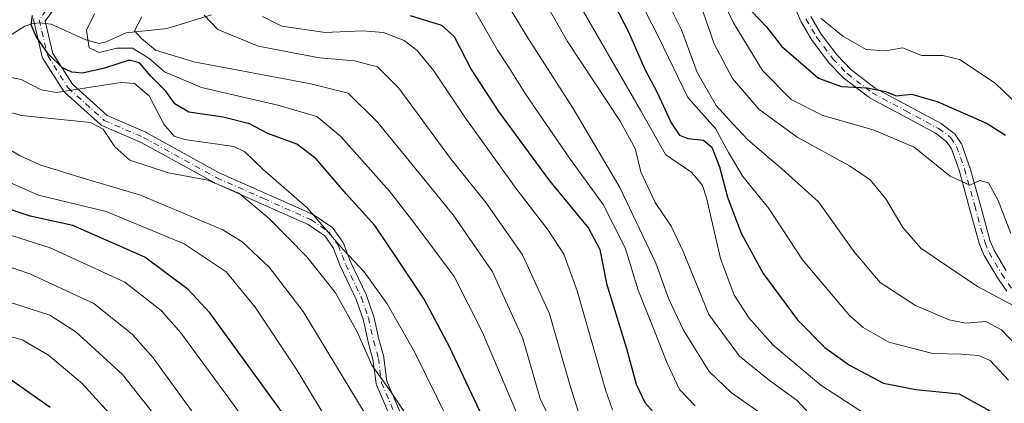
# Model space of a CAD drawing. Units: metres. Extents: x 617010 to 620456, y 4768762 to 4771135.
# Drawn here: x 619499 to 619729, y 4770874 to 4770963 of the extents above; entities that cross this region are included whole.
import ezdxf

# ---------------------------------------------------------------- set-up
doc = ezdxf.new("R2010")
doc.units = ezdxf.units.M
doc.header["$MEASUREMENT"] = 0
doc.linetypes.add('DGN Style 4', pattern=[2.638475, 1.318413, -0.659207, 0.001648, -0.659207])
for name, color, linetype, lineweight in [('Camino Cxs', 7, 'Continuous', 0), ('Camino eje', 30, 'DGN Style 4', 13), ('Corriente natural lineal', 142, 'Continuous', 13), ('Curva de nivel maestra', 30, 'Continuous', 30), ('Curva de nivel normal', 30, 'Continuous', 0)]:
    doc.layers.add(name, color=color, linetype=linetype, lineweight=lineweight)

msp = doc.modelspace()

# ---------------------------------------------------------------- linework, layer by layer
at = {"layer": 'Camino Cxs', "color": 7, "linetype": 'Continuous', "lineweight": 0}
for points in [[(619507.9633, 4770966.7249, 478.5649), (619505.3265, 4770963.0995, 476.1648), (619507.1221, 4770955.5573, 476.5489), (619511.6733, 4770948.3515, 493.1694), (619519.7911, 4770941.0493, 496.4659), (619528.8053, 4770937.1587, 495.7611), (619528.9169, 4770937.1041, 495.9672), (619545.9587, 4770927.7255, 494.7044), (619556.8685, 4770922.8729, 504.6916), (619567.8787, 4770917.9729, 500.7212), (619568.0001, 4770917.9109, 500.7585), (619568.0841, 4770917.8583, 500.7914), (619572.2591, 4770915.0033, 500.7883), (619572.3815, 4770914.9083, 500.7895), (619572.4919, 4770914.7993, 500.7962), (619572.5885, 4770914.6781, 500.761), (619574.7935, 4770911.5431, 497.8533), (619574.8561, 4770911.4451, 497.6765), (619574.9405, 4770911.2699, 497.3888), (619575.8505, 4770908.9493, 493.7967), (619576.7037, 4770906.7673, 490.5261), (619580.3235, 4770899.1747, 486.4986), (619580.3755, 4770899.0491, 486.4902), (619582.0043, 4770894.3183, 485.1216), (619582.0425, 4770894.1849, 485.0485), (619583.2563, 4770888.8767, 487.1041), (619584.3841, 4770884.7531, 491.3544), (619584.4103, 4770884.6359, 491.4488), (619584.4197, 4770884.5737, 491.4925), (619585.1169, 4770879.0745, 495.1418), (619593.7743, 4770858.8723, 497.1738)], [(619507.9633, 4770966.7249, 478.5649), (619505.3265, 4770963.0995, 476.1648), (619507.1221, 4770955.5573, 476.5489), (619511.6733, 4770948.3515, 493.1694), (619519.7911, 4770941.0493, 496.4659), (619528.8053, 4770937.1587, 495.7611), (619528.9169, 4770937.1041, 495.9672), (619545.9587, 4770927.7255, 494.7044), (619556.8685, 4770922.8729, 504.6916), (619567.8787, 4770917.9729, 500.7212), (619568.0001, 4770917.9109, 500.7585), (619568.0841, 4770917.8583, 500.7914), (619572.2591, 4770915.0033, 500.7883), (619572.3815, 4770914.9083, 500.7895), (619572.4919, 4770914.7993, 500.7962), (619572.5885, 4770914.6781, 500.761), (619574.7935, 4770911.5431, 497.8533), (619574.8561, 4770911.4451, 497.6765), (619574.9405, 4770911.2699, 497.3888), (619575.8505, 4770908.9493, 493.7967), (619576.7037, 4770906.7673, 490.5261), (619580.3235, 4770899.1747, 486.4986), (619580.3755, 4770899.0491, 486.4902), (619582.0043, 4770894.3183, 485.1216), (619582.0425, 4770894.1849, 485.0485), (619583.2563, 4770888.8767, 487.1041), (619584.3841, 4770884.7531, 491.3544), (619584.4103, 4770884.6359, 491.4488), (619584.4197, 4770884.5737, 491.4925), (619585.1169, 4770879.0745, 495.1418), (619593.7743, 4770858.8723, 497.1738)], [(619729.8523, 4770900.0561, 413.3646), (619727.5417, 4770903.4365, 409.8538), (619727.4975, 4770903.5063, 409.8129), (619724.5735, 4770908.4283, 408.6544), (619724.4951, 4770908.5855, 408.6621), (619723.5501, 4770910.8555, 408.4656), (619723.5285, 4770910.9105, 408.455), (619723.4975, 4770911.0077, 408.4354), (619721.0875, 4770919.6977, 413.1115), (619718.6997, 4770928.2987, 410.4554), (619716.9387, 4770933.2689, 410.1565), (619715.7677, 4770935.0273, 411.7671), (619713.2147, 4770936.9309, 412.0549), (619705.5587, 4770941.0555, 404.3518), (619697.8039, 4770945.2305, 409.4699), (619697.7701, 4770945.2493, 409.5037), (619697.6309, 4770945.3423, 409.626), (619691.7809, 4770949.8121, 409.4231), (619691.7345, 4770949.8493, 409.4408), (619691.6341, 4770949.9429, 409.4732), (619688.3091, 4770953.3929, 409.5357), (619688.2493, 4770953.4595, 409.4619), (619688.2079, 4770953.5115, 409.3998), (619684.3929, 4770958.5615, 400.1224), (619684.3109, 4770958.6841, 399.99), (619681.7975, 4770962.9397, 397.065), (619681.7287, 4770963.0751, 397.0247), (619679.9287, 4770967.2001, 395.6314)], [(619729.8523, 4770900.0561, 413.3646), (619727.5417, 4770903.4365, 409.8538), (619727.4975, 4770903.5063, 409.8129), (619724.5735, 4770908.4283, 408.6544), (619724.4951, 4770908.5855, 408.6621), (619723.5501, 4770910.8555, 408.4656), (619723.5285, 4770910.9105, 408.455), (619723.4975, 4770911.0077, 408.4354), (619721.0875, 4770919.6977, 413.1115), (619718.6997, 4770928.2987, 410.4554), (619716.9387, 4770933.2689, 410.1565), (619715.7677, 4770935.0273, 411.7671), (619713.2147, 4770936.9309, 412.0549), (619705.5587, 4770941.0555, 404.3518), (619697.8039, 4770945.2305, 409.4699), (619697.7701, 4770945.2493, 409.5037), (619697.6309, 4770945.3423, 409.626), (619691.7809, 4770949.8121, 409.4231), (619691.7345, 4770949.8493, 409.4408), (619691.6341, 4770949.9429, 409.4732), (619688.3091, 4770953.3929, 409.5357), (619688.2493, 4770953.4595, 409.4619), (619688.2079, 4770953.5115, 409.3998), (619684.3929, 4770958.5615, 400.1224), (619684.3109, 4770958.6841, 399.99), (619681.7975, 4770962.9397, 397.065), (619681.7287, 4770963.0751, 397.0247), (619679.9287, 4770967.2001, 395.6314)], [(619591.3951, 4770857.8231, 493.6805), (619582.6553, 4770878.2181, 494.647), (619582.5957, 4770878.3891, 494.4694), (619582.5605, 4770878.5667, 494.294), (619581.8519, 4770884.1557, 489.8409), (619580.7411, 4770888.2173, 486.6936), (619580.7279, 4770888.2703, 486.6713), (619579.5233, 4770893.5377, 485.0795), (619577.9449, 4770898.1223, 485.1322), (619574.3367, 4770905.6907, 491.2912), (619574.2995, 4770905.7767, 491.4341), (619573.4297, 4770908.0011, 495.1726), (619572.5771, 4770910.1751, 498.5482), (619570.5973, 4770912.9899, 501.4412), (619566.7137, 4770915.6455, 501.843), (619555.8117, 4770920.4975, 506.4578), (619544.8517, 4770925.3723, 498.9829), (619544.7535, 4770925.4213, 499.0227), (619527.7179, 4770934.7963, 499.5318), (619518.5649, 4770938.7465, 496.3168), (619518.3785, 4770938.8457, 496.3631), (619518.2107, 4770938.9737, 496.4215), (619509.8009, 4770946.5387, 493.875), (619509.6745, 4770946.6697, 493.4378), (619509.5711, 4770946.8111, 492.99), (619504.8085, 4770954.3517, 482.4055), (619504.7095, 4770954.5415, 482.4698), (619504.6429, 4770954.7449, 482.4566), (619502.6587, 4770963.0791, 477.5344), (619502.6431, 4770963.1545, 477.6015), (619502.6233, 4770963.3803, 477.7878), (619502.6431, 4770963.6059, 477.9541)], [(619591.3951, 4770857.8231, 493.6805), (619582.6553, 4770878.2181, 494.647), (619582.5957, 4770878.3891, 494.4694), (619582.5605, 4770878.5667, 494.294), (619581.8519, 4770884.1557, 489.8409), (619580.7411, 4770888.2173, 486.6936), (619580.7279, 4770888.2703, 486.6713), (619579.5233, 4770893.5377, 485.0795), (619577.9449, 4770898.1223, 485.1322), (619574.3367, 4770905.6907, 491.2912), (619574.2995, 4770905.7767, 491.4341), (619573.4297, 4770908.0011, 495.1726), (619572.5771, 4770910.1751, 498.5482), (619570.5973, 4770912.9899, 501.4412), (619566.7137, 4770915.6455, 501.843), (619555.8117, 4770920.4975, 506.4578), (619544.8517, 4770925.3723, 498.9829), (619544.7535, 4770925.4213, 499.0227), (619527.7179, 4770934.7963, 499.5318), (619518.5649, 4770938.7465, 496.3168), (619518.3785, 4770938.8457, 496.3631), (619518.2107, 4770938.9737, 496.4215), (619509.8009, 4770946.5387, 493.875), (619509.6745, 4770946.6697, 493.4378), (619509.5711, 4770946.8111, 492.99), (619504.8085, 4770954.3517, 482.4055), (619504.7095, 4770954.5415, 482.4698), (619504.6429, 4770954.7449, 482.4566), (619502.6587, 4770963.0791, 477.5344), (619502.6431, 4770963.1545, 477.6015), (619502.6233, 4770963.3803, 477.7878), (619502.6431, 4770963.6059, 477.9541)], [(619684.0799, 4770964.1879, 396.1155), (619686.5119, 4770960.0699, 399.1157), (619690.2353, 4770955.1411, 405.7636), (619693.4377, 4770951.8183, 406.4948), (619699.1273, 4770947.4709, 405.3771), (619706.7915, 4770943.3447, 402.1072), (619714.5317, 4770939.1747, 411.1807), (619714.5651, 4770939.1559, 411.1938), (619714.6923, 4770939.0723, 411.2465), (619717.5023, 4770936.9775, 411.6432), (619717.6685, 4770936.8295, 411.535), (619717.8073, 4770936.6557, 411.4057), (619719.1923, 4770934.5757, 409.3828), (619719.2361, 4770934.5051, 409.2993), (619719.3337, 4770934.2945, 409.0616), (619721.1655, 4770929.1243, 408.2184), (619721.1927, 4770929.0379, 408.2571), (619723.5929, 4770920.3927, 412.3294), (619725.9813, 4770911.7803, 408.3718), (619726.8599, 4770909.6699, 408.1032), (619729.7117, 4770904.8697, 409.719)], [(619684.0799, 4770964.1879, 396.1155), (619686.5119, 4770960.0699, 399.1157), (619690.2353, 4770955.1411, 405.7636), (619693.4377, 4770951.8183, 406.4948), (619699.1273, 4770947.4709, 405.3771), (619706.7915, 4770943.3447, 402.1072), (619714.5317, 4770939.1747, 411.1807), (619714.5651, 4770939.1559, 411.1938), (619714.6923, 4770939.0723, 411.2465), (619717.5023, 4770936.9775, 411.6432), (619717.6685, 4770936.8295, 411.535), (619717.8073, 4770936.6557, 411.4057), (619719.1923, 4770934.5757, 409.3828), (619719.2361, 4770934.5051, 409.2993), (619719.3337, 4770934.2945, 409.0616), (619721.1655, 4770929.1243, 408.2184), (619721.1927, 4770929.0379, 408.2571), (619723.5929, 4770920.3927, 412.3294), (619725.9813, 4770911.7803, 408.3718), (619726.8599, 4770909.6699, 408.1032), (619729.7117, 4770904.8697, 409.719)]]:
    msp.add_polyline3d(points, dxfattribs=at)
at = {"layer": 'Camino eje', "color": 30, "linetype": 'DGN Style 4', "lineweight": 13}
for points in [[(619507.0983, 4770967.7459, 480.022), (619503.9233, 4770963.3802, 477.136), (619505.9076, 4770955.0459, 479.5479), (619510.6702, 4770947.5052, 493.1714), (619519.0801, 4770939.9401, 496.5181), (619528.2901, 4770935.9651, 497.5206), (619545.3801, 4770926.5601, 497.0449), (619556.3401, 4770921.6851, 505.6722), (619567.3501, 4770916.7851, 501.3968), (619571.5251, 4770913.9301, 501.1292), (619573.7301, 4770910.7951, 498.083), (619574.6401, 4770908.4751, 494.4859), (619575.5101, 4770906.2501, 491.0235), (619579.1501, 4770898.6151, 485.8059), (619580.7751, 4770893.8951, 485.0147), (619581.9951, 4770888.5601, 486.1114), (619583.1301, 4770884.4101, 489.893), (619583.8501, 4770878.7301, 494.7471), (619592.5901, 4770858.3351, 495.0001)], [(619682.9201, 4770963.5951, 396.4221), (619685.4301, 4770959.3451, 399.6835), (619689.2451, 4770954.2951, 407.4798), (619692.5701, 4770950.8451, 408.2792), (619698.4201, 4770946.3751, 407.4051), (619706.1751, 4770942.2001, 402.942), (619713.9151, 4770938.0301, 411.4439), (619716.7251, 4770935.9351, 411.3551), (619718.1101, 4770933.8551, 409.3897), (619719.9401, 4770928.6901, 409.3609), (619722.3401, 4770920.0451, 412.9324), (619724.7501, 4770911.3551, 408.355), (619725.6951, 4770909.0851, 408.3083), (619728.6151, 4770904.1701, 409.6269), (619730.9251, 4770900.7901, 411.8375)]]:
    msp.add_polyline3d(points, dxfattribs=at)
at = {"layer": 'Corriente natural lineal', "color": 142, "linetype": 'Continuous', "lineweight": 13}
msp.add_polyline3d([(619496.7885, 4770959.5319, 476.95), (619500.5441, 4770961.8879, 476.0421), (619502.2027, 4770962.4983, 475.602), (619504.0171, 4770962.7105, 475.2298), (619506.7347, 4770962.3673, 474.5685), (619514.8295, 4770958.6985, 470.9161), (619517.9529, 4770957.9045, 469.2415), (619519.5249, 4770958.2543, 468.7551), (619524.2021, 4770960.4013, 467.5902), (619533.8173, 4770961.4131, 463.8244), (619544.1679, 4770964.5931, 460.1947)], dxfattribs=at)
at = {"layer": 'Curva de nivel maestra', "color": 30, "linetype": 'Continuous', "lineweight": 30, "flags": 128}
for points, elevation in [([(619632.55, 4770977.9601), (619641.53, 4770960.6001), (619645.28, 4770952.0201), (619648.27, 4770946.3101), (619651.46, 4770939.4001), (619653.39, 4770936.5101), (619655.4, 4770935.6901), (619659, 4770935.2901), (619660.99, 4770933.6901), (619662.72, 4770929.1001), (619664.59, 4770922.0501), (619667.78, 4770913.6001), (619672.93, 4770904.2201), (619680.99, 4770893.4201), (619687.36, 4770886.9101), (619693.1, 4770882.8001), (619701.04, 4770878.6601), (619708.57, 4770877.1601), (619718.69, 4770876.1001), (619725.84, 4770872.1701)], 425), ([(619607.47, 4770870.6201), (619599.7, 4770887.1401), (619593.83, 4770898.2501), (619587.44, 4770907.8101), (619582.26, 4770915.3801), (619575.58, 4770922.8301), (619568.54, 4770931.0401), (619564.09, 4770934.4201), (619557.28, 4770936.9101), (619553, 4770939.1501), (619546.88, 4770940.6901), (619538.88, 4770941.8201), (619535.61, 4770943.8101), (619533.48, 4770946.7601), (619529.95, 4770950.2901), (619527.31, 4770953.3701), (619524.94, 4770953.9801), (619519.17, 4770952.0901), (619514.02, 4770950.9701), (619511.56, 4770951.1901), (619509.39, 4770952.2201), (619506.04, 4770955.4801), (619503.22, 4770959.5201), (619502.08, 4770962.2101), (619502.36, 4770964.3801)], 475), ([(619590.52, 4770964.4001), (619597.85, 4770962.1201), (619600.77, 4770959.5101), (619604.8, 4770951.8401), (619611.14, 4770942.0401), (619623.08, 4770925.8001), (619632.18, 4770914.7601), (619634.83, 4770909.7801), (619636.36, 4770901.8501), (619641.02, 4770886.7501), (619643.31, 4770878.3801), (619645.36, 4770874.0801), (619649.28, 4770869.6801)], 450), ([(619670.31, 4770965.3801), (619673.72, 4770961.8001), (619677.25, 4770957.2301), (619685.85, 4770949.7801), (619691.22, 4770947.8501), (619697.2, 4770947.5601), (619701.54, 4770946.6601), (619703.98, 4770945.7001), (619707.57, 4770946.0601), (619713.57, 4770944.3801), (619725.24, 4770939.2001), (619729.56, 4770936.4501)], 400), ([(619560.74, 4770871.6801), (619543.8, 4770895.0101), (619538.73, 4770900.4501), (619528.62, 4770908.0201), (619511.81, 4770915.4001), (619501.78, 4770917.5901), (619494.56, 4770919.9801)], 500), ([(619497.27, 4770879.5101), (619506.46, 4770873.0301)], 525)]:
    msp.add_lwpolyline(points, dxfattribs=dict(at, elevation=elevation))
at = {"layer": 'Curva de nivel normal', "color": 30, "linetype": 'Continuous', "lineweight": 0, "flags": 128}
for points, elevation in [([(619620.2, 4770984.12), (619633.97, 4770960.2), (619644.38, 4770942.14), (619650.16, 4770931.96), (619656.27, 4770927.76), (619658.77, 4770924.77), (619659.74, 4770921.84), (619662.99, 4770907.73), (619666.17, 4770899.16), (619669.68, 4770893.76), (619675.24, 4770887.55), (619686.42, 4770878.15), (619696.85, 4770871.4)], 430), ([(619616.46, 4770977.3), (619627.3, 4770958.36), (619639.58, 4770939.79), (619643.08, 4770933.41), (619644.43, 4770927.91), (619647.7, 4770920.78), (619651.49, 4770915.24), (619654.26, 4770909.32), (619660.24, 4770894.65), (619667.46, 4770884.92), (619674.43, 4770879.23), (619680.92, 4770874.56), (619685.51, 4770869.61)], 435), ([(619674.02, 4770870.44), (619665.55, 4770876.37), (619660.34, 4770881.36), (619654.34, 4770891.02), (619650.96, 4770898.24), (619647.93, 4770906.66), (619639.48, 4770924.26), (619628.62, 4770942.69), (619618.01, 4770959.23), (619608.78, 4770974.43)], 440), ([(619662.53, 4770969.96), (619666.04, 4770962.71), (619672.77, 4770951.58), (619679.48, 4770944.78), (619686.9, 4770941.04), (619698.64, 4770937.72), (619708.2, 4770933.71), (619716.64, 4770926.96), (619721.24, 4770924.82), (619723.57, 4770925.9), (619725.58, 4770925.34), (619727.83, 4770921.24), (619730.78, 4770913.53)], 405), ([(619730.2, 4770879.29), (619725.98, 4770883.92), (619723.24, 4770885.1), (619719.24, 4770885.38), (619712.57, 4770885.55), (619702.31, 4770888.21), (619696.3, 4770891.64), (619693.13, 4770894.45), (619682.12, 4770907.4), (619674.29, 4770919.36), (619668.2, 4770926.87), (619664.84, 4770932.44), (619661.79, 4770938.05), (619655.4, 4770945.3), (619648.58, 4770959.27), (619645.29, 4770965.66)], 420), ([(619734.59, 4770884.86), (619728.6, 4770891.05), (619724.92, 4770893), (619720.3, 4770892.63), (619716.41, 4770893.41), (619708.53, 4770896.72), (619700.25, 4770902.14), (619694.18, 4770909.24), (619685.87, 4770920.93), (619677.33, 4770928.63), (619669.4, 4770935.4), (619665.86, 4770939.16), (619662, 4770943.42), (619657.56, 4770951.13), (619653.87, 4770961.07), (619651.65, 4770965.61)], 415), ([(619516.86, 4770964.76), (619514.97, 4770960.95), (619515.59, 4770956.85), (619517.96, 4770955.76), (619522.01, 4770956.76), (619525.7, 4770956.76), (619529.53, 4770954.44), (619533.18, 4770951.27), (619541.85, 4770947.6), (619559.64, 4770943.46), (619568.78, 4770940.84), (619574.37, 4770936.18), (619585.7, 4770923.43), (619591.38, 4770916.13), (619600.8, 4770903.53), (619607.42, 4770890.45), (619615.62, 4770871.24)], 470), ([(619527.86, 4770964.12), (619526.14, 4770960.81), (619527.81, 4770959.07), (619531.05, 4770956.34), (619540.01, 4770953.61), (619567.32, 4770948.46), (619576.09, 4770946.28), (619582.95, 4770939.46), (619600.58, 4770917.92), (619609.79, 4770904.64), (619616.83, 4770889.05), (619620.93, 4770874.74), (619624.21, 4770868.29)], 465), ([(619630.06, 4770871.12), (619627.88, 4770878.01), (619623.1, 4770894.78), (619616.75, 4770908.57), (619608.22, 4770920.77), (619599.94, 4770931.08), (619587.92, 4770947.47), (619582.93, 4770952.44), (619577.53, 4770953.83), (619569.39, 4770954.56), (619555.04, 4770957.26), (619545.64, 4770961.13), (619542.41, 4770964.49)], 460), ([(619637.74, 4770872.4), (619636.17, 4770877.1), (619629.55, 4770900.14), (619626.39, 4770908.7), (619622.77, 4770914.31), (619615.42, 4770923.82), (619603.31, 4770940.72), (619596.05, 4770951.46), (619592.18, 4770956.26), (619589.15, 4770958.55), (619584.34, 4770960.41), (619579.42, 4770960.83), (619570.72, 4770960.46), (619560.54, 4770961.95), (619556.02, 4770964.2)], 455), ([(619605.87, 4770965.13), (619610.91, 4770956.33), (619613.67, 4770952.16), (619617.55, 4770945.96), (619627.76, 4770931.16), (619635.62, 4770920.35), (619640.75, 4770910.17), (619643.8, 4770900.29), (619647.54, 4770890.96), (619650.52, 4770883.26), (619653.4, 4770877.16), (619657.11, 4770873.36)], 445), ([(619733.8, 4770895.39), (619722.99, 4770901.17), (619715.63, 4770906.12), (619709.78, 4770910.14), (619705.53, 4770914.92), (619701.57, 4770921.65), (619697.95, 4770926.05), (619693.09, 4770929.33), (619680.87, 4770936.04), (619671.95, 4770942.56), (619665.83, 4770949.69), (619661.5, 4770957.76), (619658.91, 4770965.22)], 410), ([(619736.4, 4770939.78), (619727.14, 4770948.64), (619718.78, 4770954.11), (619714.91, 4770955.11), (619709.93, 4770955.09), (619705.58, 4770956.9), (619701.51, 4770956.19), (619696.99, 4770956.46), (619691.57, 4770959.56), (619686.49, 4770963.73)], 395), ([(619493.47, 4770950.7), (619499.73, 4770949.5), (619504.37, 4770947.03), (619507.96, 4770946.44), (619522.99, 4770948.75), (619526.2, 4770948.54), (619529.57, 4770945.66), (619533.05, 4770939.06), (619535.46, 4770936.23), (619537.84, 4770935.44), (619549.38, 4770933.82), (619551.95, 4770932.58), (619556.11, 4770928.58), (619566.48, 4770919.54), (619574.87, 4770909.78), (619579.81, 4770904.59), (619585.2, 4770897.11), (619591.53, 4770885.92), (619599.47, 4770869.87)], 480), ([(619493.9, 4770942.73), (619499.8, 4770941.05), (619515.9, 4770939.46), (619518.83, 4770937.87), (619521.56, 4770933.76), (619525.07, 4770930.63), (619534.14, 4770927.67), (619543.27, 4770926.01), (619550.55, 4770922.95), (619557.65, 4770917.05), (619566.39, 4770908.12), (619573.13, 4770899.7), (619578.13, 4770890.57), (619581.61, 4770882.86), (619585.98, 4770876.75), (619593.94, 4770864.81)], 485), ([(619492.44, 4770935.77), (619499.47, 4770931.66), (619504.33, 4770929.51), (619514.15, 4770926.44), (619527.61, 4770922.51), (619546.79, 4770914.42), (619551.34, 4770911.58), (619557.62, 4770905.68), (619565.54, 4770895.38), (619571.54, 4770885.46), (619579.76, 4770871.85)], 490), ([(619571.11, 4770870.18), (619563.88, 4770881.94), (619554.33, 4770896.39), (619547.55, 4770904.62), (619537.73, 4770911.14), (619519.55, 4770918.68), (619503.79, 4770922.52), (619497.22, 4770925.37)], 495), ([(619552.64, 4770869.04), (619536.98, 4770890.36), (619532.41, 4770895.57), (619523.92, 4770902.21), (619506.47, 4770910.18), (619490.55, 4770915.29)], 505), ([(619487.28, 4770909.02), (619501.75, 4770904.16), (619516.65, 4770897.22), (619525.68, 4770889.99), (619530.54, 4770884.56), (619546.81, 4770862.14)], 510), ([(619496.55, 4770897.7), (619506.4, 4770894.46), (619512.44, 4770890.6), (619523.38, 4770880.62), (619531.86, 4770869.89)], 515), ([(619492.65, 4770890.72), (619499.96, 4770888.72), (619506.07, 4770885.13), (619513.93, 4770878.58), (619521.89, 4770869.84)], 520)]:
    msp.add_lwpolyline(points, dxfattribs=dict(at, elevation=elevation))

doc.saveas('drawing.dxf')
